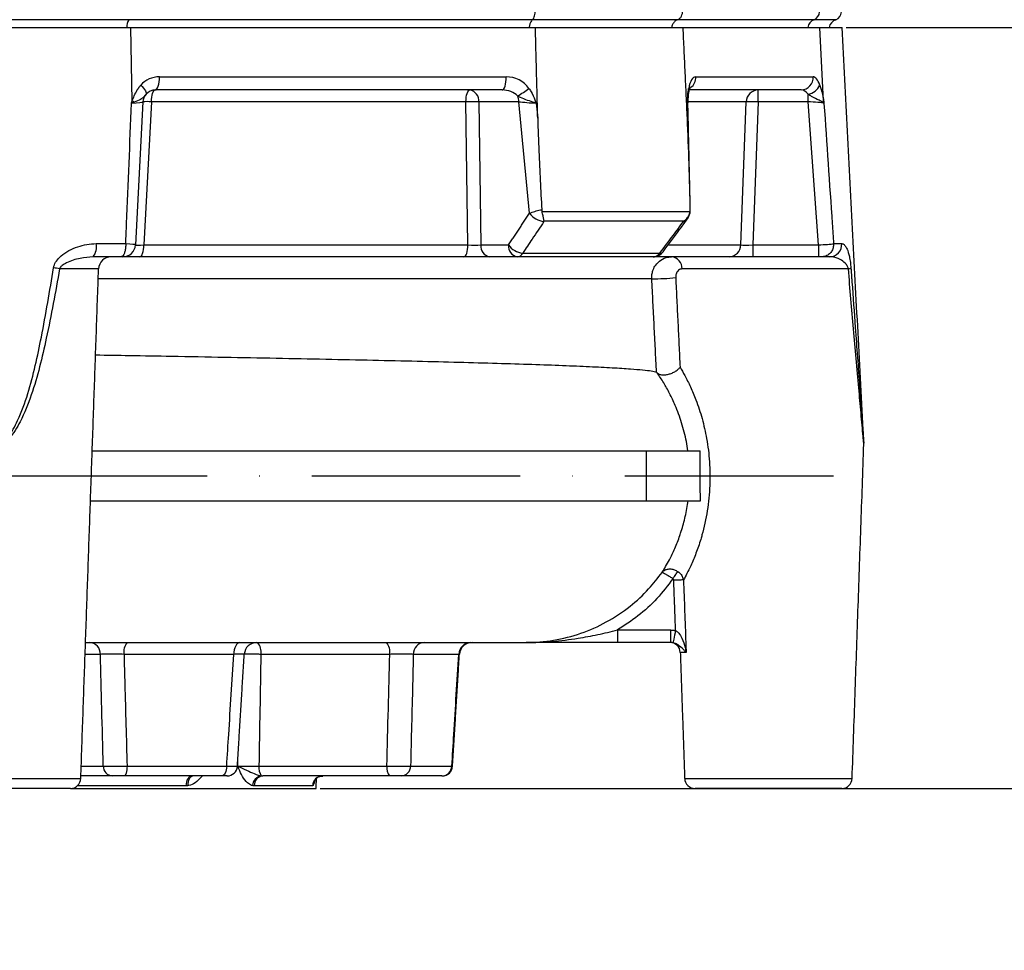
# Model space of a CAD drawing. Extents: x 0 to 13400, y 0 to 8910.
# Drawn here: x 2511 to 2747, y 3369 to 3592 of the extents above; entities that cross this region are included whole.
import ezdxf

# ---------------------------------------------------------------- set-up
doc = ezdxf.new("R2010")
doc.units = 0
doc.header["$LTSCALE"] = 5
doc.header["$MEASUREMENT"] = 0
doc.linetypes.add('GEN7', pattern=[15, 10, -2.5, 0, -2.5])
doc.layers.get('0').update_dxf_attribs({"linetype": 'CONTINUOUS'})
doc.layers.add('7', color=4, linetype='GEN7')
doc.styles.add('ISO', font='GENISO.SHX')
doc.dimstyles.new('GEN-ISO', dxfattribs={"dimtxt": 50, "dimasz": 50, "dimexe": 40, "dimexo": 1, "dimgap": 30, "dimtad": 0, "dimtih": 1, "dimtoh": 1, "dimdec": 1, "dimdsep": 46, "dimtxsty": 'ISO', "dimcen": 2, "dimclrd": 256, "dimclre": 256, "dimclrt": 2, "dimadec": 0, "dimazin": 0, "dimtp": 0.1, "dimtm": 0.1, "dimtfac": 0.05, "dimtdec": 1, "dimtix": 1, "dimtmove": 2, "dimatfit": 3, "dimfxl": 1, "dimtolj": 1, "dimarcsym": 0})

# ---------------------------------------------------------------- blocks, each defined once
blk = doc.blocks.new('*D63')
at = {"color": 3}
for p, q in [((2709.42, 3590.34), (2946.42, 3590.34)), ((2921.42, 3317.84), (2921.42, 3555.34)), ((2746.32, 3282.84), (2946.42, 3282.84))]:
    blk.add_line(p, q, dxfattribs=at)
for points in [[(2915.59, 3555.34), (2927.26, 3555.34), (2921.42, 3590.34)], [(2915.59, 3317.84), (2927.26, 3317.84), (2921.42, 3282.84)]]:
    blk.add_solid(points, dxfattribs=at)
at = {"color": 2, "insert": (2865.56, 3436.59), "char_height": 50, "attachment_point": 5, "rotation": 90, "style": 'ISO'}
blk.add_mtext('\\A1;308', dxfattribs=at)
blk = doc.blocks.new('*D64')
at = {"color": 3}
for p, q in [((3167.41, 3442.84), (3167.41, 3477.84)), ((2583.26, 3407.84), (3192.41, 3407.84)), ((3167.41, 3282.84), (3167.41, 3407.84)), ((2746.32, 3282.84), (3192.41, 3282.84)), ((3167.41, 3247.84), (3167.41, 3212.84))]:
    blk.add_line(p, q, dxfattribs=at)
for points in [[(3161.58, 3442.84), (3173.24, 3442.84), (3167.41, 3407.84)], [(3161.58, 3247.84), (3173.24, 3247.84), (3167.41, 3282.84)]]:
    blk.add_solid(points, dxfattribs=at)
at = {"color": 2, "insert": (3111.74, 3345.34), "char_height": 50, "attachment_point": 5, "rotation": 90, "style": 'ISO'}
blk.add_mtext('\\A1;125', dxfattribs=at)
blk = doc.blocks.new('*D65')
at = {"color": 3}
for p, q in [((2546.76, 4639.34), (3192.41, 4639.34)), ((3167.41, 3442.84), (3167.41, 4604.34)), ((2584.26, 3407.84), (3192.41, 3407.84))]:
    blk.add_line(p, q, dxfattribs=at)
for points in [[(3161.58, 4604.34), (3173.24, 4604.34), (3167.41, 4639.34)], [(3161.58, 3442.84), (3173.24, 3442.84), (3167.41, 3407.84)]]:
    blk.add_solid(points, dxfattribs=at)
at = {"color": 2, "insert": (3112.41, 4023.59), "char_height": 50, "attachment_point": 5, "rotation": 90, "style": 'ISO'}
blk.add_mtext('\\A1;{\\Fgeniso.shx;H}', dxfattribs=at)

msp = doc.modelspace()

# ---------------------------------------------------------------- linework, layer by layer
at = {"color": 7, "linetype": 'Continuous'}
for p, q in [((2537.39, 3592.195), (2474.137, 3592.195)), ((2634.166, 3592.195), (2537.39, 3592.195)), ((2668.976, 3592.195), (2634.166, 3592.195)), ((2701.724, 3592.195), (2668.976, 3592.195)), ((2706.93, 3592.195), (2701.724, 3592.195)), ((2473.66, 3590.338), (2537.868, 3590.338)), ((2538.165, 3572.657), (2537.868, 3590.338)), ((2537.868, 3590.338), (2634.886, 3590.338)), ((2634.886, 3590.338), (2670.306, 3590.338)), ((2670.306, 3590.338), (2703.136, 3590.338)), ((2703.136, 3590.338), (2708.421, 3590.338)), ((2704.014, 3572.657), (2703.136, 3590.338)), ((2544.695, 3578.495), (2627.866, 3578.495)), ((2673.337, 3578.495), (2701.481, 3578.495)), ((2626.905, 3575.338), (2543.735, 3575.338)), ((2698.643, 3575.338), (2671.824, 3575.338)), ((2688.298, 3572.495), (2688.298, 3575.338)), ((2700.263, 3572.495), (2700.263, 3574.344)), ((2540.739, 3572.495), (2538.941, 3538.181)), ((2542.775, 3572.495), (2540.976, 3538.181)), ((2618.216, 3572.495), (2542.775, 3572.495)), ((2618.697, 3538.181), (2618.216, 3572.495)), ((2621.294, 3572.495), (2621.776, 3538.181)), ((2630.91, 3572.495), (2621.294, 3572.495)), ((2633.495, 3545.774), (2630.91, 3572.495)), ((2635.086, 3572.181), (2635.437, 3568.553)), ((2671.325, 3568.553), (2671.243, 3572.181)), ((2685.46, 3572.495), (2671.457, 3572.495)), ((2684.171, 3538.181), (2685.46, 3572.495)), ((2688.298, 3572.495), (2687.008, 3538.181)), ((2700.263, 3572.495), (2688.298, 3572.495)), ((2702.77, 3538.181), (2700.263, 3572.495)), ((2636.474, 3546.174), (2672.002, 3546.174)), ((2670.473, 3543.896), (2636.996, 3543.896)), ((2529.535, 3538.495), (2536.628, 3538.495)), ((2540.976, 3538.181), (2618.697, 3538.181)), ((2621.776, 3538.181), (2628.404, 3538.181)), ((2666.723, 3538.181), (2684.171, 3538.181)), ((2687.008, 3538.181), (2702.77, 3538.181)), ((2687.008, 3538.181), (2687.008, 3535.338)), ((2702.77, 3538.181), (2702.77, 3535.338)), ((2706.399, 3538.495), (2708.354, 3538.495)), ((2535.48, 3535.338), (2528.842, 3535.338)), ((2535.945, 3535.338), (2535.48, 3535.338)), ((2540.016, 3535.338), (2535.945, 3535.338)), ((2617.737, 3535.338), (2540.016, 3535.338)), ((2623.895, 3535.338), (2617.737, 3535.338)), ((2630.523, 3535.338), (2623.895, 3535.338)), ((2663.1, 3535.338), (2630.523, 3535.338)), ((2631.841, 3536.217), (2664.762, 3536.217)), ((2681.333, 3535.338), (2663.1, 3535.338)), ((2687.008, 3535.338), (2681.333, 3535.338)), ((2702.77, 3535.338), (2687.008, 3535.338)), ((2703.619, 3535.338), (2702.77, 3535.338)), ((2705.439, 3535.338), (2703.619, 3535.338)), ((2530.115, 3532.443), (2520.775, 3532.443)), ((2709.938, 3532.443), (2670.064, 3532.443)), ((2662.795, 3530.076), (2530.032, 3530.076)), ((2528.592, 3488.838), (2661.415, 3488.838)), ((2661.415, 3488.838), (2674.414, 3488.838)), ((2661.415, 3488.838), (2661.415, 3476.838)), ((2528.173, 3476.838), (2661.415, 3476.838)), ((2661.415, 3476.838), (2674.458, 3476.838)), ((2654.564, 3445.838), (2654.564, 3442.838)), ((2654.564, 3445.838), (2667.318, 3445.838)), ((2667.318, 3445.838), (2667.318, 3442.838)), ((2559.264, 3442.838), (2559.264, 3442.838)), ((2559.264, 3442.838), (2559.264, 3442.838)), ((2667.318, 3442.838), (2654.564, 3442.838)), ((2530.556, 3439.995), (2526.887, 3439.995)), ((2562.536, 3439.995), (2536.216, 3439.995)), ((2599.946, 3439.995), (2569.036, 3439.995)), ((2616.504, 3439.995), (2605.602, 3439.995)), ((2671.04, 3440.425), (2669.626, 3440.425)), ((2525.951, 3413.207), (2531.232, 3413.207)), ((2536.94, 3413.207), (2560.849, 3413.207)), ((2568.564, 3413.207), (2599.259, 3413.207)), ((2604.939, 3413.207), (2614.843, 3413.207)), ((2485.679, 3410.251), (2525.848, 3410.251)), ((2533.4, 3410.838), (2525.868, 3410.838)), ((2559.637, 3410.838), (2536.254, 3410.838)), ((2599.917, 3410.838), (2569.477, 3410.838)), ((2612.442, 3410.838), (2602.757, 3410.838)), ((2670.679, 3410.251), (2710.848, 3410.251)), ((2523.349, 3407.838), (2488.178, 3407.838)), ((2523.349, 3407.838), (2582.264, 3407.838)), ((2551.045, 3408.469), (2525.01, 3408.469)), ((2581.411, 3408.469), (2567.464, 3408.469)), ((2708.349, 3407.838), (2673.178, 3407.838))]:
    msp.add_line(p, q, dxfattribs=at)
for points in [[(2543.735, 3575.338), (2543.929, 3575.4), (2544.115, 3575.582), (2544.285, 3575.877), (2544.433, 3576.273), (2544.552, 3576.754), (2544.637, 3577.3), (2544.686, 3577.888), (2544.695, 3578.495)], [(2626.905, 3575.338), (2627.099, 3575.4), (2627.285, 3575.582), (2627.455, 3575.877), (2627.603, 3576.273), (2627.722, 3576.754), (2627.808, 3577.3), (2627.856, 3577.888), (2627.866, 3578.495)], [(2540.233, 3576.506), (2540.572, 3576.15), (2540.874, 3575.8), (2541.129, 3575.466), (2541.33, 3575.157), (2541.471, 3574.884), (2541.549, 3574.653), (2541.559, 3574.471), (2541.504, 3574.344)], [(2542.775, 3572.495), (2542.801, 3573.058), (2542.862, 3573.594), (2542.953, 3574.086), (2543.073, 3574.514), (2543.217, 3574.865), (2543.379, 3575.125), (2543.554, 3575.284), (2543.735, 3575.338)], [(2618.216, 3572.495), (2618.242, 3573.058), (2618.303, 3573.594), (2618.394, 3574.086), (2618.514, 3574.514), (2618.658, 3574.865), (2618.82, 3575.125), (2618.995, 3575.284), (2619.176, 3575.338)], [(2540.016, 3535.338), (2540.198, 3535.392), (2540.372, 3535.552), (2540.535, 3535.811), (2540.678, 3536.162), (2540.798, 3536.591), (2540.889, 3537.082), (2540.95, 3537.619), (2540.976, 3538.181)], [(2617.737, 3535.338), (2617.919, 3535.392), (2618.093, 3535.552), (2618.256, 3535.811), (2618.399, 3536.162), (2618.519, 3536.591), (2618.61, 3537.082), (2618.671, 3537.619), (2618.697, 3538.181)], [(2667.861, 3458.136), (2668.035, 3458.391), (2668.207, 3458.641), (2668.373, 3458.884), (2668.531, 3459.115), (2668.679, 3459.331), (2668.815, 3459.529), (2668.936, 3459.706), (2669.04, 3459.859)], [(2670.398, 3457.842), (2670.239, 3457.836), (2670.03, 3457.828), (2669.775, 3457.819), (2669.482, 3457.808), (2669.155, 3457.795), (2668.804, 3457.782), (2668.435, 3457.769), (2668.058, 3457.754)], [(2668.508, 3445.71), (2668.385, 3445.149), (2668.268, 3444.608), (2668.159, 3444.108), (2668.063, 3443.667), (2667.984, 3443.302), (2667.924, 3443.027), (2667.886, 3442.85), (2667.87, 3442.78)], [(2564.017, 3442.838), (2563.737, 3442.784), (2563.467, 3442.625), (2563.217, 3442.365), (2562.996, 3442.014), (2562.811, 3441.586), (2562.67, 3441.094), (2562.577, 3440.558), (2562.536, 3439.995)], [(2536.94, 3413.207), (2536.921, 3412.739), (2536.878, 3412.291), (2536.812, 3411.882), (2536.727, 3411.525), (2536.624, 3411.233), (2536.509, 3411.016), (2536.384, 3410.883), (2536.254, 3410.838)], [(2560.849, 3413.207), (2560.816, 3412.739), (2560.739, 3412.291), (2560.624, 3411.882), (2560.473, 3411.525), (2560.292, 3411.233), (2560.087, 3411.016), (2559.866, 3410.883), (2559.637, 3410.838)], [(2552.522, 3410.838), (2552.243, 3410.793), (2551.974, 3410.66), (2551.725, 3410.444), (2551.504, 3410.152), (2551.32, 3409.794), (2551.179, 3409.385), (2551.086, 3408.938), (2551.045, 3408.469)], [(2551.619, 3408.516), (2551.612, 3408.966), (2551.655, 3409.396), (2551.746, 3409.793), (2551.884, 3410.142), (2552.064, 3410.432), (2552.278, 3410.653), (2552.521, 3410.798), (2552.642, 3410.838)]]:
    msp.add_lwpolyline(points, dxfattribs=at)
for centre, radius, start, end in [((2540.311, 3590.38), 3.439, 148.1351, 180.69081), ((2702.616, 3589.9), 2.462, 111.24355, 169.75386), ((2700.992, 3594.052), 1.996, 291.5314, 0.84035), ((2707.764, 3589.838), 2.5, 109.47122, 168.46304), ((2706.264, 3594.081), 2, 289.47122, 0), ((2544.695, 3572.495), 6, 90, 138.04853), ((2670.279, 3578.321), 3.063, 307.74921, 3.25354), ((2698.556, 3578.27), 2.934, 271.70104, 4.39471), ((2543.735, 3572.338), 3, 90, 138.04853), ((2618.683, 3572.76), 2.625, 354.21171, 79.17034), ((2623.67, 3587.762), 15.45, 296.58045, 308.72374), ((2670.653, 3575.19), 1.115, 349.81058, 27.66559), ((2688.374, 3572.425), 2.914, 91.4878, 178.6168), ((2699.768, 3577.936), 3.627, 277.84222, 336.77503), ((2543.735, 3572.338), 3, 138.04853, 177), ((2626.995, 3572.374), 3.917, 1.77484, 23.64022), ((2532.553, 3559.634), 14.181, 64.36789, 66.68644), ((2541.757, 3560.781), 11.759, 85.03447, 94.96553), ((2619.755, 3530.534), 41.989, 87.89904, 92.10096), ((2674.453, 3572.338), 3, 175.16293, 181.70918), ((2686.879, 3546.32), 26.213, 86.8971, 93.1029), ((2702.95, 3573.459), 1.333, 308.67776, 322.96154), ((2637.491, 3548.778), 4.999, 216.93382, 263.61523), ((2670.443, 3544.751), 0.942, 268.12084, 319.36565), ((2525.553, 3537.714), 4.057, 324.15973, 11.10468), ((2535.945, 3538.338), 3, 270, 357), ((2624.388, 3537.916), 2.625, 174.21202, 259.17022), ((2631.016, 3537.916), 2.625, 174.21205, 259.17), ((2632.402, 3541.187), 5.001, 216.9372, 263.5573), ((2681.257, 3538.252), 2.914, 271.48811, 358.61619), ((2705.395, 3538.303), 2.965, 270.85142, 3.71718), ((2533.113, 3532.338), 3, 90, 178), ((2630.395, 3536.958), 1.625, 274.52181, 332.85893), ((2663.1, 3538.338), 3, 270, 323.3292), ((2663.036, 3537.47), 2.133, 271.71617, 324.00954), ((2664.791, 3537.156), 0.94, 268.2378, 319.51301), ((2667.282, 3532.563), 2.785, 357.51827, 85.19424), ((2514.332, 3500.805), 32.287, 78.48906, 81.11204), ((2709.724, 3533.78), 1.354, 279.07947, 307.41747), ((2663.179, 3584.623), 54.548, 269.5966, 275.62926), ((2710.646, 3490.507), 3.002, 358.59296, 4.17148), ((2527.757, 3440.046), 2.8, 358.96764, 85.95487), ((2539.456, 3440.622), 3.3, 137.82252, 190.95612), ((2568.057, 3439.838), 3, 90.00616, 176.6995), ((2565.782, 3440.623), 3.313, 349.07502, 41.95007), ((2596.693, 3440.623), 3.313, 349.07504, 41.9502), ((2608.402, 3440.044), 2.801, 94.01342, 181.00497), ((2619.443, 3439.897), 2.941, 90.99007, 178.09698), ((2619.679, 3439.838), 3, 90.00208, 176.61751), ((2619.679, 3439.838), 3, 90.0061, 176.693), ((2667.127, 3440.338), 2.5, 2, 90), ((2533.565, 3413.165), 2.333, 178.96866, 265.95369), ((2560.921, 3413.338), 2.5, 270.00034, 356.28887), ((2571.997, 3412.796), 3.458, 173.17081, 214.01401), ((2601.971, 3412.684), 2.761, 169.07605, 221.94912), ((2602.6, 3413.172), 2.34, 273.84273, 0.85373), ((2612.397, 3413.285), 2.447, 271.06943, 358.17895), ((2612.539, 3413.338), 2.5, 270.00073, 356.36108), ((2612.539, 3413.338), 2.5, 269.99818, 356.30087), ((2523.349, 3410.338), 2.5, 270, 358), ((2569.546, 3408.389), 2.508, 99.5306, 177.07905), ((2569.729, 3408.584), 2.268, 96.38817, 182.91227), ((2583.892, 3408.354), 2.484, 90.31143, 177.35429), ((2583.944, 3408.443), 2.427, 129.80125, 178.26304), ((2673.178, 3410.338), 2.5, 182, 270), ((2708.349, 3410.338), 2.5, 270, 358)]:
    msp.add_arc(centre, radius, start, end, dxfattribs=at)
for centre, major_axis, ratio, start_param, end_param in [((2628.114, 3572.495), (6.087, -1.917), 0.9340639, 0.890305, 1.8960392), ((2673.585, 3572.495), (-0.284, 5.999), 0.356864, 6.266277, 7.2720111), ((2701.813, 3572.495), (-0.375, 5.999), 0.3372277, 5.4235221, 6.2621272), ((2627.153, 3572.338), (4.219, -0.352), 0.7062348, 0.6826341, 1.6883682), ((2698.975, 3572.338), (-0.596, 2.974), 0.6620968, 5.3126041, 6.1512092), ((2536.725, 3572.338), (4.014, 0.158), 0.0541194, 5.0478585, 6.2782072), ((2633.77, 3572.338), (4.047, -0.289), 0.0163967, 3.9286495, 5.0447496), ((2667.451, 3572.338), (4.003, -0.069), 0.0720679, 5.9586407, 6.2860504), ((2700.29, 3572.338), (4.027, -0.219), 0.0385173, 0.3491934, 1.579542), ((2534.944, 3538.338), (3.997, -0.157), 0.0545666, 6.2824682, 7.4210991), ((2541.953, 3538.338), (3.012, 0.157), 0.0371065, 3.1376979, 4.3802316), ((2619.653, 3538.338), (3.001, -0.042), 0.0599161, 4.3890524, 5.4990456), ((2687.02, 3538.338), (3.006, 0.113), 0.0520043, 3.4639687, 4.7065023), ((2702.774, 3538.338), (3.995, 0.218), 0.0391348, 4.7092913, 5.8479221)]:
    msp.add_ellipse(centre, major_axis=major_axis, ratio=ratio, start_param=start_param, end_param=end_param, dxfattribs=at)
for points, knots in [([(2634.166, 3592.195), (2634.08, 3592.118), (2633.872, 3591.932), (2633.603, 3591.411), (2633.442, 3590.821), (2633.397, 3590.445), (2633.385, 3590.338)], [0, 0, 0, 0, 0.2266687, 0.5503464, 0.8719356, 1, 1, 1, 1]), ([(2634.166, 3592.195), (2634.235, 3592.257), (2634.402, 3592.406), (2634.616, 3592.822), (2634.779, 3593.413), (2634.8, 3593.858), (2634.81, 3594.081)], [0, 0, 0, 0, 0.1898094, 0.4609973, 0.7304683, 1, 1, 1, 1]), ([(2668.976, 3592.195), (2668.817, 3592.118), (2668.433, 3591.932), (2667.937, 3591.411), (2667.64, 3590.821), (2667.558, 3590.445), (2667.534, 3590.338)], [0, 0, 0, 0, 0.2266687, 0.5503464, 0.8719356, 1, 1, 1, 1]), ([(2668.976, 3592.195), (2669.159, 3592.291), (2669.526, 3592.484), (2669.926, 3593.012), (2670.137, 3593.571), (2670.158, 3593.938), (2670.166, 3594.081)], [0, 0, 0, 0, 0.2765863, 0.55328, 0.8271277, 1, 1, 1, 1]), ([(2538.165, 3572.657), (2538.328, 3573.097), (2538.67, 3574.023), (2539.133, 3574.886), (2539.375, 3575.338)], [0, 0, 0, 0, 0.4763784, 1, 1, 1, 1]), ([(2633.335, 3575.708), (2633.504, 3575.453), (2634.075, 3574.592), (2634.596, 3573.379), (2634.978, 3572.444), (2635.084, 3572.186), (2635.086, 3572.181)], [0, 0, 0, 0, 0.2331033, 0.7884627, 0.9960932, 1, 1, 1, 1]), ([(2671.243, 3572.181), (2671.243, 3572.186), (2671.265, 3572.444), (2671.342, 3573.38), (2671.439, 3574.409), (2671.55, 3575.171), (2671.571, 3575.303), (2671.576, 3575.338)], [0, 0, 0, 0, 0.00440699, 0.2386184, 0.86507524, 0.96436943, 1, 1, 1, 1]), ([(2671.752, 3575.004), (2671.78, 3575.14), (2671.853, 3575.495), (2671.969, 3575.867), (2672.074, 3576.056), (2672.049, 3576.022), (2672.044, 3576.016)], [0, 0, 0, 0, 0.223871, 0.5876085, 0.9262418, 1, 1, 1, 1]), ([(2703.101, 3576.506), (2703.315, 3575.787), (2703.668, 3574.597), (2703.916, 3573.206), (2704.014, 3572.657)], [0, 0, 0, 0, 0.6045715, 1, 1, 1, 1]), ([(2541.504, 3574.344), (2541.302, 3574.098), (2540.895, 3573.604), (2540.14, 3572.984), (2539.223, 3572.627), (2538.687, 3572.419)], [0, 0, 0, 0, 0.2914663, 0.5855652, 1, 1, 1, 1]), ([(2635.086, 3572.181), (2635.082, 3572.182), (2634.951, 3572.225), (2634.277, 3572.44), (2632.935, 3572.854), (2631.56, 3573.381), (2630.812, 3573.812), (2630.583, 3573.945)], [0, 0, 0, 0, 0.0027804, 0.0862469, 0.4390403, 0.8283553, 1, 1, 1, 1]), ([(2671.465, 3572.597), (2671.477, 3572.743), (2671.525, 3573.309), (2671.609, 3574.155), (2671.712, 3574.747), (2671.755, 3574.992)], [0, 0, 0, 0, 0.16958772, 0.65611247, 1, 1, 1, 1]), ([(2703.783, 3572.419), (2703.509, 3572.571), (2702.815, 3572.956), (2701.4, 3573.557), (2700.544, 3574.149), (2700.263, 3574.344)], [0, 0, 0, 0, 0.30500908, 0.77173097, 1, 1, 1, 1]), ([(2536.628, 3538.495), (2536.695, 3540.101), (2537.16, 3551.307), (2537.62, 3562.512), (2538.015, 3572.112)], [0, 0, 0, 0, 0.1433096, 1, 1, 1, 1]), ([(2538.015, 3572.112), (2538.007, 3572.135), (2537.999, 3572.158), (2537.998, 3572.215), (2538.01, 3572.247), (2538.021, 3572.278)], [0, 0, 0, 0, 0.412985, 0.417161, 1, 1, 1, 1]), ([(2538.055, 3572.185), (2538.049, 3572.182), (2538.038, 3572.176), (2538.025, 3572.16), (2538.017, 3572.139), (2538.015, 3572.122), (2538.015, 3572.112)], [0, 0, 0, 0, 0.2440116, 0.4199377, 0.6782955, 1, 1, 1, 1]), ([(2538.687, 3572.419), (2538.595, 3572.387), (2538.45, 3572.336), (2538.27, 3572.274), (2538.168, 3572.239), (2538.113, 3572.218), (2538.083, 3572.205), (2538.067, 3572.197), (2538.059, 3572.191), (2538.056, 3572.187), (2538.055, 3572.185)], [0, 0, 0, 0, 0.44334244, 0.69874935, 0.83915669, 0.91522717, 0.95666841, 0.97957073, 0.99253066, 1, 1, 1, 1]), ([(2671.459, 3572.598), (2671.459, 3572.588), (2671.471, 3572.445), (2671.37, 3572.31), (2671.244, 3572.182), (2671.243, 3572.181)], [0, 0, 0, 0, 0.0688528, 0.9900337, 1, 1, 1, 1]), ([(2704.077, 3572.185), (2704.076, 3572.187), (2704.073, 3572.195), (2704.06, 3572.212), (2704.005, 3572.265), (2703.913, 3572.333), (2703.82, 3572.394), (2703.783, 3572.419)], [0, 0, 0, 0, 0.0101757, 0.0417126, 0.1664414, 0.6642018, 1, 1, 1, 1]), ([(2704.095, 3572.112), (2704.094, 3572.122), (2704.092, 3572.14), (2704.088, 3572.161), (2704.083, 3572.176), (2704.079, 3572.182), (2704.077, 3572.185)], [0, 0, 0, 0, 0.3509159, 0.5956947, 0.755975, 1, 1, 1, 1]), ([(2704.083, 3572.278), (2704.089, 3572.247), (2704.095, 3572.215), (2704.097, 3572.158), (2704.096, 3572.135), (2704.095, 3572.112)], [0, 0, 0, 0, 0.5800742, 0.5829407, 1, 1, 1, 1]), ([(2704.095, 3572.112), (2704.756, 3562.512), (2705.527, 3551.307), (2706.289, 3540.101), (2706.399, 3538.495)], [0, 0, 0, 0, 0.8566904, 1, 1, 1, 1]), ([(2635.437, 3568.553), (2635.523, 3565.89), (2635.759, 3558.589), (2636.15, 3551.29), (2636.397, 3546.654)], [0, 0, 0, 0, 0.364783, 1, 1, 1, 1]), ([(2672.03, 3546.654), (2671.941, 3550.303), (2671.761, 3557.601), (2671.47, 3564.902), (2671.325, 3568.553)], [0, 0, 0, 0, 0.4999457, 1, 1, 1, 1]), ([(2633.495, 3545.774), (2633.899, 3545.93), (2634.644, 3546.219), (2635.731, 3546.507), (2636.286, 3546.63), (2636.397, 3546.654)], [0, 0, 0, 0, 0.4856946, 0.8969725, 1, 1, 1, 1]), ([(2636.996, 3543.896), (2636.996, 3543.898), (2636.949, 3544.026), (2636.852, 3544.394), (2636.72, 3545.155), (2636.556, 3545.834), (2636.474, 3546.174)], [0, 0, 0, 0, 0.0038497, 0.2549109, 0.626995, 1, 1, 1, 1]), ([(2670.473, 3543.896), (2670.476, 3543.898), (2670.677, 3544.025), (2671.142, 3544.392), (2671.744, 3545.153), (2671.916, 3545.833), (2672.002, 3546.174)], [0, 0, 0, 0, 0.0038498, 0.2532949, 0.6261837, 1, 1, 1, 1]), ([(2671.029, 3543.971), (2671.159, 3544.143), (2671.461, 3544.543), (2671.793, 3545.23), (2672.003, 3545.836), (2671.999, 3546.183), (2671.998, 3546.253)], [0, 0, 0, 0, 0.2555218, 0.5953735, 0.9180037, 1, 1, 1, 1]), ([(2636.935, 3543.809), (2635.987, 3542.397), (2634.289, 3539.866), (2632.591, 3537.335), (2631.841, 3536.217)], [0, 0, 0, 0, 0.5582494, 1, 1, 1, 1]), ([(2664.762, 3536.217), (2665.813, 3537.63), (2667.696, 3540.16), (2669.58, 3542.691), (2670.412, 3543.809)], [0, 0, 0, 0, 0.5582483, 1, 1, 1, 1]), ([(2665.506, 3536.547), (2666.825, 3538.318), (2668.709, 3540.849), (2670.594, 3543.38), (2671.159, 3544.139)], [0, 0, 0, 0, 0.6999995, 1, 1, 1, 1]), ([(2519.321, 3532.705), (2519.347, 3532.838), (2519.458, 3533.407), (2520.005, 3534.439), (2521.234, 3535.729), (2522.99, 3536.902), (2525.097, 3537.794), (2527.295, 3538.38), (2528.788, 3538.457), (2529.535, 3538.495)], [0, 0, 0, 0, 0.0322004, 0.137088, 0.2710588, 0.4543192, 0.6381654, 0.8191305, 1, 1, 1, 1]), ([(2536.628, 3538.47), (2536.622, 3538.132), (2536.608, 3537.457), (2536.435, 3536.539), (2536.166, 3535.823), (2535.839, 3535.422), (2535.596, 3535.339), (2535.483, 3535.338), (2535.48, 3535.338)], [0, 0, 0, 0, 0.2080055, 0.4160046, 0.6241238, 0.8325851, 0.995579, 1, 1, 1, 1]), ([(2706.4, 3538.47), (2706.383, 3538.132), (2706.349, 3537.457), (2705.905, 3536.539), (2705.227, 3535.823), (2704.427, 3535.422), (2703.87, 3535.339), (2703.626, 3535.338), (2703.619, 3535.338)], [0, 0, 0, 0, 0.2080055, 0.4160046, 0.6241238, 0.8325851, 0.995579, 1, 1, 1, 1]), ([(2708.354, 3538.495), (2708.456, 3538.481), (2708.742, 3538.443), (2709.177, 3538.054), (2709.7, 3537.14), (2710.116, 3535.798), (2710.414, 3534.155), (2710.508, 3533.126), (2710.547, 3532.705)], [0, 0, 0, 0, 0.1058099, 0.2946924, 0.4835666, 0.7481793, 0.896917, 1, 1, 1, 1]), ([(2528.842, 3535.338), (2527.789, 3535.256), (2525.634, 3535.088), (2523.087, 3534.267), (2521.5, 3533.359), (2520.932, 3532.837), (2520.802, 3532.51), (2520.775, 3532.443)], [0, 0, 0, 0, 0.3724438, 0.7616296, 0.8919947, 0.977603, 1, 1, 1, 1]), ([(2662.795, 3530.076), (2662.791, 3530.212), (2662.779, 3530.626), (2662.862, 3531.37), (2663.145, 3532.364), (2663.789, 3533.552), (2664.958, 3534.677), (2666.323, 3535.267), (2667.224, 3535.321), (2667.515, 3535.338)], [0, 0, 0, 0, 0.04614126, 0.14067623, 0.25425428, 0.40681586, 0.63292085, 0.8812883, 1, 1, 1, 1]), ([(2709.938, 3532.443), (2709.896, 3532.595), (2709.832, 3532.824), (2709.586, 3533.313), (2708.998, 3534.032), (2707.788, 3534.849), (2706.492, 3535.295), (2705.623, 3535.331), (2705.439, 3535.338)], [0, 0, 0, 0, 0.0519218, 0.0783222, 0.2188337, 0.4982249, 0.894073, 1, 1, 1, 1]), ([(2520.775, 3532.443), (2519.772, 3526.878), (2518.353, 3519.011), (2516.025, 3508.943), (2514.112, 3502.198), (2512.041, 3497.121), (2510.159, 3493.679), (2508.857, 3491.968), (2507.546, 3490.875), (2506.424, 3490.425), (2505.469, 3490.369), (2504.439, 3490.644), (2503.428, 3491.296), (2502.037, 3492.705), (2500.597, 3494.915), (2498.794, 3498.825), (2496.643, 3504.934), (2494.405, 3513.271), (2492.395, 3522.821), (2491.3, 3529.236), (2490.752, 3532.443)], [0, 0, 0, 0, 0.1843096, 0.260576, 0.3368265, 0.4126955, 0.4386532, 0.4644789, 0.4823004, 0.4934148, 0.5031949, 0.5128369, 0.5275465, 0.5417009, 0.5770897, 0.6126887, 0.6819305, 0.7878628, 0.8939329, 1, 1, 1, 1]), ([(2492.207, 3532.705), (2492.709, 3529.504), (2493.713, 3523.103), (2495.544, 3513.558), (2497.571, 3505.22), (2499.512, 3499.11), (2501.122, 3495.202), (2502.41, 3492.991), (2503.663, 3491.569), (2504.566, 3490.911), (2505.496, 3490.631), (2506.362, 3490.687), (2507.375, 3491.147), (2508.55, 3492.254), (2509.711, 3493.959), (2511.401, 3497.423), (2513.27, 3502.503), (2514.991, 3509.237), (2517.099, 3519.293), (2518.399, 3527.142), (2519.321, 3532.705)], [0, 0, 0, 0, 0.1071079, 0.2142179, 0.3212154, 0.3906577, 0.4258594, 0.4608641, 0.4744791, 0.4882804, 0.4971014, 0.5059849, 0.5162357, 0.5331634, 0.5585405, 0.5840451, 0.6603539, 0.7369864, 0.8136341, 1, 1, 1, 1]), ([(2670.064, 3532.443), (2669.77, 3532.381), (2669.299, 3532.283), (2668.858, 3531.746), (2668.644, 3531.274), (2668.55, 3530.869), (2668.523, 3530.561), (2668.528, 3530.393), (2668.529, 3530.338)], [0, 0, 0, 0, 0.3959234, 0.6353724, 0.7839818, 0.8846492, 0.9627524, 1, 1, 1, 1]), ([(2713.644, 3490.434), (2713.645, 3490.425), (2713.648, 3490.39), (2713.624, 3490.663), (2713.567, 3491.291), (2713.441, 3492.698), (2713.242, 3494.916), (2712.895, 3498.808), (2712.418, 3504.162), (2711.822, 3510.899), (2710.984, 3520.413), (2710.357, 3527.626), (2709.938, 3532.443)], [0, 0, 0, 0, 0.00637513, 0.0256612, 0.05508388, 0.08339583, 0.15335082, 0.2253381, 0.36383743, 0.52242606, 0.68107263, 1, 1, 1, 1]), ([(2710.793, 3529.353), (2711.062, 3525.684), (2711.508, 3519.614), (2712.126, 3511.211), (2712.625, 3504.453), (2713.019, 3499.114), (2713.307, 3495.224), (2713.472, 3493.002), (2713.578, 3491.564), (2713.625, 3490.931), (2713.646, 3490.651), (2713.643, 3490.687), (2713.642, 3490.695)], [0, 0, 0, 0, 0.2657168, 0.4396226, 0.6134762, 0.7636328, 0.8389433, 0.9153828, 0.9448228, 0.9746658, 0.9937396, 1, 1, 1, 1]), ([(2663.932, 3507.641), (2663.571, 3507.725), (2662.847, 3507.894), (2660.705, 3508.137), (2657.655, 3508.394), (2653.452, 3508.663), (2648.003, 3508.939), (2641.554, 3509.21), (2634.153, 3509.473), (2625.817, 3509.732), (2616.626, 3509.987), (2606.656, 3510.238), (2595.985, 3510.483), (2584.659, 3510.723), (2572.764, 3510.96), (2560.401, 3511.193), (2548.606, 3511.405), (2538.243, 3511.585), (2532.111, 3511.688), (2529.392, 3511.733)], [0, 0, 0, 0, 0.0540517, 0.1081754, 0.1622269, 0.2247162, 0.2874293, 0.3501422, 0.4126315, 0.4750685, 0.5377288, 0.600389, 0.6628259, 0.7252342, 0.7878656, 0.850497, 0.9129051, 0.9613871, 1, 1, 1, 1]), ([(2664.101, 3507.478), (2664.09, 3507.49), (2664.003, 3507.586), (2663.965, 3507.615), (2663.932, 3507.641)], [0, 0, 0, 0, 0.1285474, 1, 1, 1, 1]), ([(2664.101, 3507.478), (2664.239, 3507.366), (2664.516, 3507.14), (2665.267, 3506.989), (2666.141, 3507.021), (2667.04, 3507.218), (2667.916, 3507.554), (2668.738, 3508.02), (2669.275, 3508.47), (2669.509, 3508.749), (2669.572, 3508.835), (2669.573, 3508.837)], [0, 0, 0, 0, 0.1359023, 0.2722786, 0.3981094, 0.5170405, 0.6401334, 0.7762984, 0.9301082, 0.9983479, 1, 1, 1, 1]), ([(2671.456, 3488.838), (2671.339, 3489.569), (2670.975, 3491.84), (2670.012, 3495.543), (2668.59, 3499.426), (2667.077, 3502.614), (2665.554, 3505.334), (2664.608, 3506.729), (2664.101, 3507.478)], [0, 0, 0, 0, 0.0976334, 0.3031857, 0.5084975, 0.6642286, 0.8197948, 1, 1, 1, 1]), ([(2669.573, 3508.837), (2669.948, 3508.204), (2670.774, 3506.803), (2672.097, 3504.158), (2673.56, 3500.711), (2674.924, 3496.555), (2676.07, 3491.546), (2676.722, 3486.166), (2676.809, 3480.344), (2676.211, 3474.415), (2675.278, 3470.127), (2674.298, 3466.76), (2673.418, 3464.202), (2672.27, 3461.475), (2671.221, 3459.33), (2670.672, 3458.338), (2670.398, 3457.842)], [0, 0, 0, 0, 0.0514597, 0.1136978, 0.1760255, 0.2614993, 0.3470755, 0.444376, 0.5416994, 0.6480216, 0.7542169, 0.7742623, 0.8401482, 0.9059248, 0.9529928, 1, 1, 1, 1]), ([(2674.458, 3476.838), (2674.435, 3478.827), (2674.39, 3482.81), (2674.406, 3486.827), (2674.414, 3488.838)], [0, 0, 0, 0, 0.4992473, 1, 1, 1, 1]), ([(2665.264, 3459.657), (2665.276, 3459.675), (2665.539, 3460.087), (2666.103, 3461.01), (2667.138, 3462.87), (2668.335, 3465.357), (2669.28, 3467.755), (2670.132, 3470.326), (2670.896, 3473.06), (2671.305, 3475.578), (2671.51, 3476.838)], [0, 0, 0, 0, 0.0053968, 0.1246029, 0.2438702, 0.4167535, 0.5898608, 0.6412011, 0.8205556, 1, 1, 1, 1]), ([(2632.635, 3442.838), (2632.635, 3442.838), (2634.839, 3442.838), (2639.319, 3443.208), (2645.828, 3444.872), (2652.041, 3447.629), (2657.483, 3451.264), (2661.942, 3455.341), (2664.22, 3458.3), (2665.264, 3459.657)], [0, 0, 0, 0, 0.0000016, 0.1735746, 0.3521095, 0.526688, 0.7063297, 0.8653323, 1, 1, 1, 1]), ([(2665.264, 3459.657), (2665.266, 3459.659), (2665.406, 3459.845), (2665.778, 3460.181), (2666.517, 3460.467), (2667.37, 3460.504), (2668.245, 3460.318), (2668.773, 3460.013), (2669.04, 3459.859)], [0, 0, 0, 0, 0.0024778, 0.1950016, 0.4082013, 0.6056367, 0.8001317, 1, 1, 1, 1]), ([(2665.264, 3459.657), (2665.265, 3459.657), (2665.287, 3459.671), (2665.412, 3459.647), (2665.817, 3459.446), (2666.408, 3459.099), (2667.107, 3458.655), (2667.608, 3458.311), (2667.861, 3458.136)], [0, 0, 0, 0, 0.002471, 0.1950134, 0.4082773, 0.6057558, 0.8002326, 1, 1, 1, 1]), ([(2669.04, 3459.859), (2669.193, 3459.744), (2669.616, 3459.425), (2670.145, 3458.739), (2670.315, 3458.135), (2670.398, 3457.842)], [0, 0, 0, 0, 0.2242547, 0.6233861, 1, 1, 1, 1]), ([(2667.861, 3458.136), (2666.625, 3456.526), (2664.128, 3453.273), (2659.628, 3449.125), (2656.227, 3446.918), (2654.564, 3445.838)], [0, 0, 0, 0, 0.3335889, 0.6740973, 1, 1, 1, 1]), ([(2668.058, 3457.754), (2668.051, 3457.812), (2668.036, 3457.928), (2667.957, 3458.06), (2667.886, 3458.117), (2667.861, 3458.136)], [0, 0, 0, 0, 0.3912815, 0.7846024, 1, 1, 1, 1]), ([(2670.398, 3457.842), (2670.582, 3452.841), (2670.796, 3447.035), (2671.01, 3441.23), (2671.04, 3440.425)], [0, 0, 0, 0, 0.8614668, 1, 1, 1, 1]), ([(2632.635, 3442.838), (2632.648, 3442.838), (2634.733, 3442.84), (2638.905, 3443.015), (2644.626, 3443.727), (2649.849, 3444.698), (2652.989, 3445.457), (2654.564, 3445.838)], [0, 0, 0, 0, 0.0017925, 0.2838111, 0.5676876, 0.783199, 1, 1, 1, 1]), ([(2668.508, 3445.71), (2668.71, 3445.573), (2668.981, 3445.39), (2669.509, 3444.787), (2670.196, 3443.599), (2670.714, 3442.003), (2670.966, 3440.834), (2671.039, 3440.43), (2671.04, 3440.425)], [0, 0, 0, 0, 0.116851, 0.1561447, 0.390437, 0.7900246, 0.9976072, 1, 1, 1, 1]), ([(2526.986, 3442.838), (2527.313, 3442.838), (2532.041, 3442.838), (2540.954, 3442.838), (2553.185, 3442.838), (2564.563, 3442.838), (2575.067, 3442.838), (2584.932, 3442.838), (2594.071, 3442.838), (2602.403, 3442.838), (2609.852, 3442.838), (2616.303, 3442.838), (2621.722, 3442.838), (2626.095, 3442.838), (2629.398, 3442.838), (2631.714, 3442.838), (2632.328, 3442.838), (2632.635, 3442.838)], [0, 0, 0, 0, 0.0057442, 0.08308126, 0.16038367, 0.23121059, 0.3020063, 0.37276784, 0.4434958, 0.51418878, 0.58484607, 0.65546055, 0.72440921, 0.79334382, 0.86226917, 0.9311603, 1, 1, 1, 1]), ([(2654.564, 3442.838), (2652.877, 3442.838), (2649.464, 3442.838), (2644.11, 3442.838), (2638.513, 3442.838), (2634.608, 3442.838), (2632.647, 3442.838), (2632.635, 3442.838)], [0, 0, 0, 0, 0.2212949, 0.4477433, 0.7225861, 0.9983153, 1, 1, 1, 1]), ([(2671.04, 3440.425), (2671.038, 3440.427), (2670.883, 3440.609), (2670.42, 3441.127), (2669.714, 3441.83), (2668.896, 3442.393), (2668.313, 3442.661), (2668.034, 3442.736), (2667.87, 3442.78)], [0, 0, 0, 0, 0.00244903, 0.22023044, 0.62866806, 0.85456512, 0.91510056, 1, 1, 1, 1]), ([(2536.216, 3439.995), (2535.659, 3440.007), (2534.546, 3440.031), (2532.883, 3440.04), (2531.466, 3440.029), (2530.85, 3440.006), (2530.556, 3439.995)], [0, 0, 0, 0, 0.2556203, 0.5110779, 0.7663079, 1, 1, 1, 1]), ([(2531.232, 3413.207), (2531.116, 3417.801), (2530.892, 3426.73), (2530.666, 3435.66), (2530.556, 3439.995)], [0, 0, 0, 0, 0.51448787, 1, 1, 1, 1]), ([(2536.216, 3439.995), (2536.28, 3437.617), (2536.523, 3428.688), (2536.763, 3419.758), (2536.94, 3413.207)], [0, 0, 0, 0, 0.2663236, 1, 1, 1, 1]), ([(2560.849, 3413.207), (2561.009, 3415.743), (2561.572, 3424.672), (2562.134, 3433.602), (2562.536, 3439.995)], [0, 0, 0, 0, 0.2840102, 1, 1, 1, 1]), ([(2565.017, 3440.02), (2565.031, 3440.022), (2565.115, 3440.036), (2564.708, 3440.039), (2563.853, 3440.029), (2562.962, 3440.006), (2562.536, 3439.995)], [0, 0, 0, 0, 0.0653255, 0.3860887, 0.7065664, 1, 1, 1, 1]), ([(2569.036, 3439.995), (2568.882, 3439.998), (2568.184, 3440.011), (2566.899, 3440.024), (2565.654, 3440.025), (2565.139, 3440.015), (2565.053, 3440.014)], [0, 0, 0, 0, 0.1138486, 0.5167252, 0.9198743, 1, 1, 1, 1]), ([(2569.036, 3439.995), (2568.958, 3435.574), (2568.802, 3426.645), (2568.644, 3417.715), (2568.564, 3413.207)], [0, 0, 0, 0, 0.4951417, 1, 1, 1, 1]), ([(2599.259, 3413.207), (2599.378, 3417.801), (2599.608, 3426.73), (2599.836, 3435.66), (2599.946, 3439.995)], [0, 0, 0, 0, 0.51448787, 1, 1, 1, 1]), ([(2605.602, 3439.995), (2605.277, 3440.007), (2604.626, 3440.031), (2603.141, 3440.04), (2601.516, 3440.029), (2600.454, 3440.006), (2599.946, 3439.995)], [0, 0, 0, 0, 0.25562051, 0.51107844, 0.76630795, 1, 1, 1, 1]), ([(2605.602, 3439.995), (2605.544, 3437.617), (2605.324, 3428.688), (2605.102, 3419.758), (2604.939, 3413.207)], [0, 0, 0, 0, 0.2663236, 1, 1, 1, 1]), ([(2614.843, 3413.207), (2615.001, 3415.743), (2615.556, 3424.672), (2616.108, 3433.602), (2616.504, 3439.995)], [0, 0, 0, 0, 0.28401016, 1, 1, 1, 1]), ([(2531.232, 3413.207), (2531.538, 3413.198), (2532.167, 3413.178), (2533.608, 3413.169), (2535.274, 3413.177), (2536.385, 3413.197), (2536.94, 3413.207)], [0, 0, 0, 0, 0.2392959, 0.4927346, 0.7464155, 1, 1, 1, 1]), ([(2560.849, 3413.207), (2561.29, 3413.198), (2562.198, 3413.178), (2563.061, 3413.17), (2563.469, 3413.173), (2563.383, 3413.185), (2563.367, 3413.187)], [0, 0, 0, 0, 0.29778585, 0.61317037, 0.92885582, 1, 1, 1, 1]), ([(2567.041, 3408.516), (2566.968, 3408.536), (2566.535, 3408.649), (2565.654, 3409.224), (2564.614, 3410.641), (2563.939, 3412.119), (2563.586, 3412.983), (2563.496, 3413.203), (2563.494, 3413.207)], [0, 0, 0, 0, 0.0478192, 0.2842288, 0.5973759, 0.8972522, 0.9981886, 1, 1, 1, 1]), ([(2563.494, 3413.207), (2563.771, 3413.202), (2564.297, 3413.191), (2565.446, 3413.183), (2566.902, 3413.184), (2568.011, 3413.2), (2568.564, 3413.207)], [0, 0, 0, 0, 0.2099078, 0.3988738, 0.7002982, 1, 1, 1, 1]), ([(2563.494, 3413.207), (2563.497, 3413.206), (2563.677, 3413.106), (2564.447, 3412.707), (2565.958, 3412.047), (2567.655, 3411.279), (2568.662, 3410.933), (2569.068, 3410.871), (2569.131, 3410.862)], [0, 0, 0, 0, 0.0020441, 0.1247013, 0.4957311, 0.7897329, 0.9672574, 1, 1, 1, 1]), ([(2599.259, 3413.207), (2599.783, 3413.198), (2600.863, 3413.178), (2602.499, 3413.169), (2603.975, 3413.177), (2604.618, 3413.197), (2604.939, 3413.207)], [0, 0, 0, 0, 0.2392962, 0.4927341, 0.7464149, 1, 1, 1, 1]), ([(2536.254, 3410.838), (2535.976, 3410.838), (2535.421, 3410.838), (2534.587, 3410.838), (2533.867, 3410.838), (2533.553, 3410.838), (2533.4, 3410.838)], [0, 0, 0, 0, 0.25362607, 0.5072632, 0.76066136, 1, 1, 1, 1]), ([(2554.927, 3410.838), (2554.899, 3410.801), (2554.417, 3410.165), (2553.438, 3409.171), (2552.242, 3408.627), (2551.663, 3408.524), (2551.619, 3408.516)], [0, 0, 0, 0, 0.0317714, 0.5463986, 0.9659699, 1, 1, 1, 1]), ([(2560.899, 3410.838), (2560.906, 3410.838), (2560.947, 3410.838), (2560.743, 3410.838), (2560.312, 3410.838), (2559.858, 3410.838), (2559.637, 3410.838)], [0, 0, 0, 0, 0.062455, 0.3810588, 0.6993584, 1, 1, 1, 1]), ([(2581.863, 3409.644), (2581.861, 3409.639), (2581.852, 3409.613), (2581.894, 3409.717), (2582.04, 3409.973), (2582.277, 3410.187), (2582.405, 3410.302)], [0, 0, 0, 0, 0.0691766, 0.3687227, 0.6576556, 1, 1, 1, 1]), ([(2582.4, 3410.294), (2582.443, 3410.336), (2582.649, 3410.534), (2583.176, 3410.784), (2583.659, 3410.806), (2583.883, 3410.817)], [0, 0, 0, 0, 0.1267254, 0.5956526, 1, 1, 1, 1]), ([(2602.757, 3410.838), (2602.596, 3410.838), (2602.275, 3410.838), (2601.537, 3410.838), (2600.719, 3410.838), (2600.179, 3410.838), (2599.917, 3410.838)], [0, 0, 0, 0, 0.2536267, 0.50726401, 0.7606625, 1, 1, 1, 1]), ([(2581.899, 3409.629), (2581.874, 3409.481), (2581.774, 3408.898), (2581.634, 3408.629), (2581.526, 3408.524), (2581.518, 3408.516)], [0, 0, 0, 0, 0.23977955, 0.94296645, 1, 1, 1, 1])]:
    msp.add_open_spline(points, degree=3, knots=knots, dxfattribs=at)
for points in [[(2635.437, 3568.553), (2634.886, 3590.338)], [(2671.325, 3568.553), (2670.306, 3590.338)], [(2713.643, 3490.695), (2708.421, 3590.338)], [(2539.375, 3575.338), (2540.233, 3576.506)], [(2671.576, 3575.338), (2671.64, 3575.708)], [(2538.021, 3572.278), (2538.165, 3572.657)], [(2672.024, 3547.003), (2671.453, 3572.27)], [(2704.014, 3572.657), (2704.083, 3572.278)], [(2628.404, 3538.181), (2633.495, 3545.774)], [(2636.397, 3546.654), (2636.474, 3546.174)], [(2671.998, 3546.253), (2672.001, 3546.623)], [(2672.002, 3546.174), (2672.03, 3546.654)], [(2636.996, 3543.896), (2636.935, 3543.809)], [(2670.412, 3543.809), (2670.473, 3543.896)], [(2536.628, 3538.495), (2536.628, 3538.47)], [(2706.4, 3538.47), (2706.399, 3538.495)], [(2525.848, 3410.251), (2530.115, 3532.443)], [(2710.547, 3532.705), (2710.793, 3529.353)], [(2663.932, 3507.641), (2662.795, 3530.076)], [(2668.529, 3530.338), (2669.573, 3508.837)], [(2710.848, 3410.251), (2713.648, 3490.434)], [(2668.508, 3445.71), (2668.058, 3457.754)], [(2667.318, 3445.838), (2668.508, 3445.71)], [(2667.87, 3442.78), (2667.318, 3442.838)], [(2563.409, 3413.184), (2565.053, 3440.017)], [(2615.009, 3413.185), (2616.654, 3440.021)], [(2616.659, 3440.021), (2616.504, 3439.995)], [(2669.626, 3440.425), (2670.679, 3410.251)], [(2563.494, 3413.207), (2563.532, 3415.189)], [(2614.843, 3413.207), (2615.008, 3413.185)], [(2569.131, 3410.862), (2569.477, 3410.838)], [(2582.264, 3407.838), (2582.392, 3410.289)], [(2551.619, 3408.516), (2551.045, 3408.469)], [(2567.464, 3408.469), (2567.041, 3408.516)], [(2581.518, 3408.516), (2581.411, 3408.469)]]:
    msp.add_open_spline(points, degree=1, dxfattribs=at)
at = {"layer": '7'}
msp.add_line((2205.764, 3482.838), (2713.383, 3482.838), dxfattribs=at)

# ---------------------------------------------------------------- dimensions: what is measured, and where the dimension line sits
dim = msp.add_linear_dim(base=(3167.409, 4639.338), p1=(2583.264, 3407.838), p2=(2545.764, 4639.338), angle=90, text='{\\Fgeniso.shx;H}', dimstyle='GEN-ISO', override={"dimasz": 35, "dimexe": 25, "dimtad": 1, "dimtih": 0, "dimtoh": 0, "dimdec": 0, "dimclrd": 3, "dimclre": 3})
dim.commit()
dim.dimension.update_dxf_attribs({"geometry": '*D65', "text_midpoint": (3112.409, 4023.588)})
for base, p1, p2, override, picture, middle in [((2921.423984, 3590.338137), (2745.320896, 3282.838135), (2708.420926, 3590.338137), {"dimasz": 35, "dimexe": 25, "dimtad": 1, "dimtih": 0, "dimtoh": 0, "dimdec": 0, "dimclrd": 3, "dimclre": 3}, '*D63', (2865.561039, 3436.588136)), ((3167.409, 3407.838), (2745.321, 3282.838), (2582.264, 3407.838), {"dimasz": 35, "dimexe": 25, "dimtad": 1, "dimtih": 0, "dimtoh": 0, "dimclrd": 3, "dimclre": 3}, '*D64', (3111.737, 3345.338))]:
    dim = msp.add_linear_dim(base=base, p1=p1, p2=p2, angle=90, dimstyle='GEN-ISO', override=override)
    dim.commit()
    dim.dimension.update_dxf_attribs({"geometry": picture, "text_midpoint": middle})

doc.saveas('drawing.dxf')
